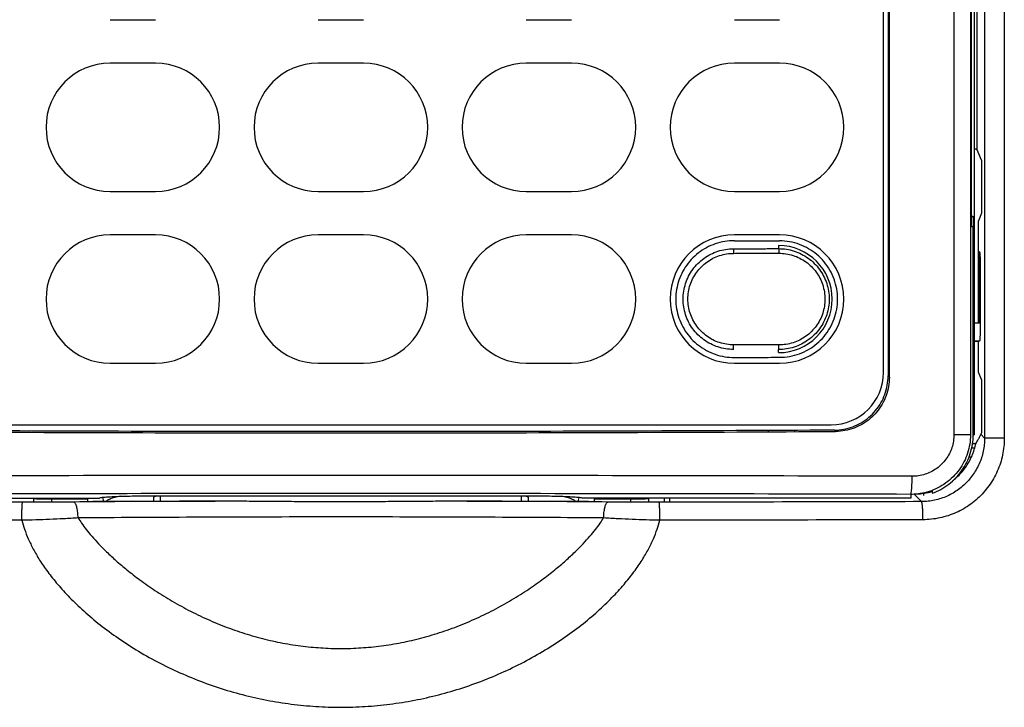
# Model space of a CAD drawing. Units: inches. Extents: x 0 to 34, y 0 to 22.
# Drawn here: x 15.6 to 17.2, y 15.2 to 16.3 of the extents above; entities that cross this region are included whole.
import ezdxf

# ---------------------------------------------------------------- set-up
doc = ezdxf.new("R2010")
doc.units = ezdxf.units.IN
doc.header["$LTSCALE"] = 1.87
doc.header["$MEASUREMENT"] = 0
doc.layers.get('0').update_dxf_attribs({"linetype": 'CONTINUOUS'})

msp = doc.modelspace()

# ---------------------------------------------------------------- linework, layer by layer
at = {"color": 9, "linetype": 'Continuous'}
for p, q in [((17.0938, 18.9226), (17.0938, 15.6656)), ((17.1438, 18.9232), (17.1438, 15.66)), ((17.1761, 18.9232), (17.1761, 15.66)), ((17.1318, 16.1309), (17.1318, 18.3241)), ((17.1222, 17.7311), (17.1222, 16.0178)), ((17.1357, 15.8184), (17.1266, 15.8184)), ((17.1208, 15.6656), (17.0938, 15.6656)), ((17.1376, 15.6662), (17.1438, 15.66)), ((17.1761, 15.66), (17.1438, 15.66)), ((17.1227, 15.6443), (17.1279, 15.6443)), ((17.1184, 15.6296), (17.1227, 15.6296)), ((15.5912, 15.5616), (15.5912, 15.5554)), ((15.6206, 15.5607), (15.6206, 15.5554)), ((16.5657, 15.5607), (16.5657, 15.5554)), ((16.5951, 15.5616), (16.5951, 15.5554)), ((16.6209, 15.5622), (16.6209, 15.5554)), ((16.6297, 15.5622), (16.6297, 15.5554))]:
    msp.add_line(p, q, dxfattribs=at)
at = {"color": 7, "linetype": 'Continuous'}
for p, q in [((17.1208, 18.9255), (17.1208, 15.6656)), ((17.1266, 18.9284), (17.1266, 15.6656)), ((16.9864, 17.5211), (16.9864, 15.7618)), ((16.9884, 15.7597), (16.9884, 17.5232)), ((16.0562, 16.3432), (16.1301, 16.3432)), ((16.7354, 16.3432), (16.8092, 16.3432)), ((16.1301, 16.2724), (16.0562, 16.2724)), ((16.0562, 16.0627), (16.1301, 16.0627)), ((17.1226, 16.0224), (17.1247, 16.0225)), ((16.1301, 15.9918), (16.0562, 15.9918)), ((16.8092, 15.9918), (16.7354, 15.9918)), ((17.1253, 16.0051), (17.1208, 16.0051)), ((16.8077, 15.9744), (16.8077, 15.9694)), ((17.134, 15.8479), (17.134, 15.9652)), ((17.134, 15.9652), (17.1357, 15.9643)), ((17.1367, 15.9348), (17.1367, 15.8479)), ((17.1367, 15.8479), (17.1266, 15.8479)), ((17.134, 15.8175), (17.1266, 15.8175)), ((16.8077, 15.7996), (16.8077, 15.8047)), ((16.0562, 15.7822), (16.1301, 15.7822)), ((16.7354, 15.7822), (16.8092, 15.7822)), ((15.293, 15.6818), (16.8933, 15.6818)), ((16.7914, 15.6704), (16.7914, 15.6725)), ((16.8342, 15.6706), (16.8342, 15.6727)), ((17.1253, 15.6656), (17.1266, 15.6656)), ((17.0584, 15.575), (17.0583, 15.5699)), ((15.163, 15.5622), (15.699, 15.5622)), ((15.5897, 15.5622), (15.5912, 15.5616)), ((15.6206, 15.5607), (15.6798, 15.5607)), ((15.6798, 15.5607), (15.6798, 15.5558)), ((15.699, 15.5622), (15.6998, 15.5626)), ((15.7928, 15.566), (15.7875, 15.5634)), ((15.7901, 15.566), (15.7875, 15.5634)), ((15.7875, 15.5634), (15.7875, 15.5571)), ((15.8078, 15.566), (16.3785, 15.566)), ((16.3988, 15.5634), (16.3935, 15.566)), ((16.3962, 15.566), (16.3988, 15.5634)), ((16.3988, 15.5634), (16.3988, 15.5571)), ((16.4873, 15.5622), (16.4865, 15.5626)), ((17.0233, 15.5622), (16.4873, 15.5622)), ((16.5065, 15.5607), (16.5065, 15.5558)), ((16.5065, 15.5607), (16.5657, 15.5607)), ((16.5951, 15.5616), (16.5966, 15.5622)), ((17.0233, 15.5682), (17.0233, 15.5622)), ((17.0287, 15.5686), (17.041, 15.5563)), ((17.0441, 15.5707), (17.0439, 15.5663)), ((15.6888, 15.5571), (15.6885, 15.5559)), ((15.6888, 15.5571), (15.8878, 15.5571)), ((16.2985, 15.5571), (16.4975, 15.5571)), ((16.4975, 15.5571), (16.4978, 15.5559))]:
    msp.add_line(p, q, dxfattribs=at)
at = {"color": 6, "linetype": 'Continuous'}
for p, q in [((16.979, 15.7674), (16.979, 17.5155)), ((15.7167, 16.3432), (15.7905, 16.3432)), ((16.3958, 16.3432), (16.4696, 16.3432)), ((15.7905, 16.2724), (15.7167, 16.2724)), ((16.4696, 16.2724), (16.3958, 16.2724)), ((16.8092, 16.2724), (16.7354, 16.2724)), ((17.1386, 16.114), (17.1318, 16.1309)), ((17.1391, 16.0993), (17.1391, 16.033)), ((15.7167, 16.0627), (15.7905, 16.0627)), ((16.3958, 16.0627), (16.4696, 16.0627)), ((16.7354, 16.0627), (16.8092, 16.0627)), ((17.1389, 16.0271), (17.134, 16.0149)), ((17.134, 15.9652), (17.134, 16.0149)), ((15.7905, 15.9918), (15.7167, 15.9918)), ((16.4696, 15.9918), (16.3958, 15.9918)), ((17.1253, 15.6656), (17.1253, 16.0051)), ((17.1351, 15.9646), (17.1351, 15.8479)), ((17.1357, 15.8184), (17.134, 15.8175)), ((17.134, 15.7679), (17.134, 15.8175)), ((15.7167, 15.7822), (15.7905, 15.7822)), ((16.3958, 15.7822), (16.4696, 15.7822)), ((17.1389, 15.7556), (17.134, 15.7679)), ((17.1391, 15.7498), (17.1391, 15.6834)), ((17.1386, 15.6687), (17.1376, 15.6662)), ((15.799, 15.5571), (15.799, 15.566)), ((16.3873, 15.566), (16.3873, 15.5571))]:
    msp.add_line(p, q, dxfattribs=at)
for centre, radius, start, end in [((15.7167, 16.1675), 0.1048, 90, 270), ((15.7905, 16.1675), 0.1048, 270, 90), ((16.3958, 16.1675), 0.1048, 90, 270), ((16.4696, 16.1675), 0.1048, 270, 90), ((16.7354, 16.1675), 0.1048, 90, 270), ((16.8092, 16.1675), 0.1048, 270, 90), ((15.7167, 15.887), 0.1048, 90, 270), ((15.7905, 15.887), 0.1048, 270, 90), ((16.3958, 15.887), 0.1048, 90, 270), ((16.4696, 15.887), 0.1048, 270, 90), ((16.8933, 15.7674), 0.0856, 270, 360)]:
    msp.add_arc(centre, radius, start, end, dxfattribs=at)
at = {"color": 7, "linetype": 'Continuous'}
for centre, radius, start, end in [((16.0562, 16.1675), 0.1048, 90, 270), ((16.1301, 16.1675), 0.1048, 270, 90), ((16.0562, 15.887), 0.1048, 90, 270), ((16.1301, 15.887), 0.1048, 270, 90), ((16.7354, 15.887), 0.1048, 90, 270), ((16.8092, 15.887), 0.1048, 270, 90), ((16.8077, 15.887), 0.0874, 270, 90)]:
    msp.add_arc(centre, radius, start, end, dxfattribs=at)
at = {"color": 6, "linetype": 'Continuous'}
for points, knots in [([(17.1318, 16.1309), (17.1318, 16.1311), (17.1311, 16.1314), (17.13, 16.1317), (17.1284, 16.132), (17.1272, 16.1322), (17.1266, 16.1323)], [0, 0, 0, 0, 0.000642517, 0.001894804, 0.003778794, 0.005478496, 0.005478496, 0.005478496, 0.005478496]), ([(17.1367, 15.8479), (17.1367, 15.8464), (17.1367, 15.8434), (17.1366, 15.8389), (17.1366, 15.8347), (17.1365, 15.8308), (17.1364, 15.8274), (17.1363, 15.8244), (17.1361, 15.822), (17.136, 15.8201), (17.1358, 15.8191), (17.1358, 15.8184), (17.1357, 15.8184)], [0, 0, 0, 0, 0.00456665, 0.00902378, 0.01326421, 0.01718623, 0.02069547, 0.02370777, 0.02615074, 0.0279664, 0.02911325, 0.02957695, 0.02957695, 0.02957695, 0.02957695]), ([(17.1299, 15.6518), (17.1309, 15.6534), (17.1329, 15.6565), (17.1355, 15.6613), (17.1369, 15.6646), (17.1376, 15.6662)], [0, 0, 0, 0, 0.00562617, 0.01109908, 0.01641009, 0.01641009, 0.01641009, 0.01641009]), ([(16.2985, 15.5571), (16.2882, 15.5571), (16.2671, 15.557), (16.2347, 15.5567), (16.2008, 15.5565), (16.1657, 15.5562), (16.1299, 15.5561), (16.0937, 15.556), (16.0575, 15.5561), (16.0216, 15.5562), (15.9864, 15.5564), (15.9522, 15.5567), (15.9195, 15.557), (15.8982, 15.5571), (15.8878, 15.5571)], [0, 0, 0, 0, 0.0307335, 0.0633171, 0.0973642, 0.1325264, 0.1684461, 0.2047615, 0.2411094, 0.2771266, 0.3124511, 0.3467252, 0.3796005, 0.4106905, 0.4106905, 0.4106905, 0.4106905])]:
    msp.add_open_spline(points, degree=3, knots=knots, dxfattribs=at)
at = {"color": 7, "linetype": 'Continuous'}
for points, knots in [([(17.1386, 16.114), (17.1387, 16.1138), (17.1387, 16.1133), (17.1388, 16.1124), (17.1389, 16.111), (17.1389, 16.1091), (17.139, 16.107), (17.139, 16.1046), (17.1391, 16.102), (17.1391, 16.1002), (17.1391, 16.0993)], [0, 0, 0, 0, 0.0004986, 0.00148005, 0.00291394, 0.00475166, 0.00693054, 0.00937597, 0.01200427, 0.01472555, 0.01472555, 0.01472555, 0.01472555]), ([(17.1391, 16.033), (17.1391, 16.0325), (17.1391, 16.0317), (17.139, 16.0306), (17.139, 16.0295), (17.139, 16.0286), (17.139, 16.0279), (17.1389, 16.0274), (17.1389, 16.0272), (17.1389, 16.0271)], [0, 0, 0, 0, 0.001240766, 0.002430708, 0.003504341, 0.004429883, 0.005150804, 0.005646621, 0.005890118, 0.005890118, 0.005890118, 0.005890118]), ([(17.1222, 16.0178), (17.1222, 16.0169), (17.1221, 16.015), (17.1219, 16.0119), (17.1218, 16.0086), (17.1218, 16.0063), (17.1218, 16.0051)], [0, 0, 0, 0, 0.00265921, 0.00574012, 0.00911006, 0.01262321, 0.01262321, 0.01262321, 0.01262321]), ([(17.1222, 16.0178), (17.1222, 16.0186), (17.1223, 16.02), (17.1223, 16.0215), (17.1225, 16.0222), (17.1226, 16.0224)], [0, 0, 0, 0, 0.002518814, 0.004102535, 0.004663321, 0.004663321, 0.004663321, 0.004663321]), ([(17.1247, 16.0225), (17.1247, 16.0223), (17.1249, 16.0215), (17.125, 16.0198), (17.1251, 16.0171), (17.1252, 16.0136), (17.1253, 16.0095), (17.1253, 16.0066), (17.1253, 16.0051)], [0, 0, 0, 0, 0.00060657, 0.00234068, 0.00509765, 0.00868984, 0.01286919, 0.01735407, 0.01735407, 0.01735407, 0.01735407]), ([(16.7354, 15.9823), (16.7301, 15.9823), (16.7196, 15.9815), (16.7042, 15.9776), (16.6897, 15.9713), (16.6765, 15.9626), (16.6648, 15.952), (16.655, 15.9394), (16.6475, 15.9255), (16.6424, 15.9106), (16.6397, 15.895), (16.6397, 15.8791), (16.6424, 15.8635), (16.6475, 15.8485), (16.655, 15.8346), (16.6648, 15.8221), (16.6765, 15.8114), (16.6897, 15.8028), (16.7042, 15.7964), (16.7196, 15.7926), (16.7301, 15.7917), (16.7354, 15.7918)], [0, 0, 0, 0, 0.015683, 0.0315696, 0.0473946, 0.0630039, 0.0787422, 0.094631, 0.1104335, 0.1260174, 0.1417917, 0.1576807, 0.1734529, 0.1890366, 0.2048421, 0.2207307, 0.2364666, 0.2520758, 0.2679042, 0.2837902, 0.2994711, 0.2994711, 0.2994711, 0.2994711]), ([(16.7354, 15.9823), (16.7477, 15.9823), (16.7723, 15.9822), (16.7969, 15.9821), (16.8092, 15.9821)], [0, 0, 0, 0, 0.03691294, 0.07381924, 0.07381924, 0.07381924, 0.07381924]), ([(16.8092, 15.792), (16.8147, 15.792), (16.8257, 15.793), (16.8418, 15.7973), (16.8569, 15.8044), (16.8704, 15.814), (16.8822, 15.8257), (16.8917, 15.8394), (16.8987, 15.8544), (16.903, 15.8705), (16.9044, 15.887), (16.903, 15.9036), (16.8987, 15.9196), (16.8917, 15.9347), (16.8822, 15.9483), (16.8704, 15.9601), (16.8569, 15.9696), (16.8418, 15.9767), (16.8257, 15.9811), (16.8147, 15.9821), (16.8092, 15.9821)], [0, 0, 0, 0, 0.0164625, 0.0331348, 0.0497152, 0.0660775, 0.0826473, 0.0993071, 0.1157951, 0.1321714, 0.1487935, 0.1654139, 0.1817891, 0.1982794, 0.2149402, 0.2315078, 0.2478691, 0.2644529, 0.2811251, 0.2975858, 0.2975858, 0.2975858, 0.2975858]), ([(16.7339, 15.8048), (16.7297, 15.8048), (16.7211, 15.8055), (16.7086, 15.8085), (16.6966, 15.8134), (16.6856, 15.8202), (16.6757, 15.8286), (16.6673, 15.8385), (16.6605, 15.8495), (16.6555, 15.8615), (16.6525, 15.8741), (16.6515, 15.887), (16.6525, 15.8999), (16.6555, 15.9125), (16.6605, 15.9245), (16.6673, 15.9356), (16.6757, 15.9454), (16.6856, 15.9538), (16.6966, 15.9606), (16.7086, 15.9656), (16.7211, 15.9685), (16.7297, 15.9692), (16.7339, 15.9692)], [0, 0, 0, 0, 0.012723, 0.0255611, 0.0384721, 0.0514038, 0.0643218, 0.0772311, 0.0901405, 0.1030495, 0.1159566, 0.1288626, 0.1417685, 0.1546757, 0.1675847, 0.1804941, 0.1934034, 0.2063213, 0.219253, 0.2321646, 0.2450037, 0.2577281, 0.2577281, 0.2577281, 0.2577281]), ([(16.7339, 15.9692), (16.7421, 15.9692), (16.7585, 15.9693), (16.7831, 15.9693), (16.7995, 15.9694), (16.8077, 15.9694)], [0, 0, 0, 0, 0.0246093, 0.04921565, 0.07381905, 0.07381905, 0.07381905, 0.07381905]), ([(17.1357, 15.9643), (17.1357, 15.9642), (17.1359, 15.9637), (17.136, 15.9625), (17.1362, 15.9608), (17.1363, 15.9583), (17.1364, 15.9553), (17.1365, 15.9519), (17.1366, 15.948), (17.1366, 15.9438), (17.1367, 15.9393), (17.1367, 15.9363), (17.1367, 15.9348)], [0, 0, 0, 0, 0.0004637, 0.00161055, 0.00342621, 0.00586919, 0.00888149, 0.01239073, 0.01631275, 0.02055318, 0.0250103, 0.02957695, 0.02957695, 0.02957695, 0.02957695]), ([(16.7339, 15.8048), (16.734, 15.805), (16.7341, 15.8055), (16.7341, 15.8065), (16.7342, 15.8081), (16.7343, 15.8101), (16.7343, 15.8116), (16.7343, 15.8123)], [0, 0, 0, 0, 0.000447204, 0.001544306, 0.003197465, 0.005253818, 0.007521765, 0.007521765, 0.007521765, 0.007521765]), ([(16.8082, 15.8122), (16.8, 15.8122), (16.7836, 15.8122), (16.7589, 15.8123), (16.7425, 15.8123), (16.7343, 15.8123)], [0, 0, 0, 0, 0.02461903, 0.04924102, 0.07386595, 0.07386595, 0.07386595, 0.07386595]), ([(16.8077, 15.8047), (16.8078, 15.8048), (16.8079, 15.8053), (16.808, 15.8064), (16.8081, 15.808), (16.8082, 15.81), (16.8082, 15.8114), (16.8082, 15.8122)], [0, 0, 0, 0, 0.000451295, 0.001549764, 0.003203511, 0.005260084, 0.007528087, 0.007528087, 0.007528087, 0.007528087]), ([(16.7354, 15.7918), (16.7477, 15.7918), (16.7723, 15.7919), (16.7969, 15.7919), (16.8092, 15.792)], [0, 0, 0, 0, 0.03691294, 0.07381924, 0.07381924, 0.07381924, 0.07381924]), ([(16.8987, 15.673), (16.9038, 15.6731), (16.914, 15.674), (16.9288, 15.6781), (16.9427, 15.6847), (16.9553, 15.6936), (16.9662, 15.7046), (16.975, 15.7173), (16.9815, 15.7313), (16.9855, 15.7463), (16.9864, 15.7567), (16.9864, 15.7618)], [0, 0, 0, 0, 0.0152939, 0.0306206, 0.0459011, 0.061275, 0.0765957, 0.0920273, 0.1074169, 0.1228832, 0.1383404, 0.1383404, 0.1383404, 0.1383404]), ([(16.9884, 15.7597), (16.9884, 15.7546), (16.9875, 15.7443), (16.9836, 15.7293), (16.9771, 15.7152), (16.9683, 15.7025), (16.9574, 15.6915), (16.9448, 15.6826), (16.9309, 15.676), (16.9161, 15.6719), (16.9059, 15.671), (16.9008, 15.6709)], [0, 0, 0, 0, 0.0154572, 0.0309236, 0.0463131, 0.0617447, 0.0770655, 0.0924394, 0.1077199, 0.1230465, 0.1383404, 0.1383404, 0.1383404, 0.1383404]), ([(17.1389, 15.7556), (17.1389, 15.7556), (17.1389, 15.7553), (17.139, 15.7548), (17.139, 15.7541), (17.139, 15.7532), (17.139, 15.7521), (17.1391, 15.751), (17.1391, 15.7502), (17.1391, 15.7498)], [0, 0, 0, 0, 0.000243497, 0.000739315, 0.001460235, 0.002385777, 0.00345941, 0.004649352, 0.005890118, 0.005890118, 0.005890118, 0.005890118]), ([(15.2855, 15.6709), (15.3931, 15.6703), (15.6085, 15.6693), (15.9315, 15.6685), (16.2548, 15.6685), (16.5778, 15.6693), (16.7932, 15.6703), (16.9008, 15.6709)], [0, 0, 0, 0, 0.322781, 0.64598, 0.969234, 1.292432, 1.615214, 1.615214, 1.615214, 1.615214]), ([(16.8987, 15.673), (16.7914, 15.6724), (16.5766, 15.6714), (16.2543, 15.6706), (15.932, 15.6706), (15.6097, 15.6714), (15.3949, 15.6724), (15.2876, 15.673)], [0, 0, 0, 0, 0.321948, 0.644313, 0.966731, 1.289096, 1.611044, 1.611044, 1.611044, 1.611044]), ([(17.1391, 15.6834), (17.1391, 15.6825), (17.1391, 15.6807), (17.139, 15.6781), (17.139, 15.6757), (17.1389, 15.6736), (17.1389, 15.6718), (17.1388, 15.6703), (17.1387, 15.6694), (17.1387, 15.6689), (17.1386, 15.6687)], [0, 0, 0, 0, 0.00272128, 0.00534957, 0.007795, 0.00997389, 0.01181161, 0.0132455, 0.01422695, 0.01472555, 0.01472555, 0.01472555, 0.01472555]), ([(17.1208, 15.6656), (17.1208, 15.6605), (17.12, 15.6503), (17.1165, 15.6353), (17.1106, 15.6212), (17.1026, 15.6081), (17.0926, 15.5964), (17.0809, 15.5864), (17.0678, 15.5784), (17.0536, 15.5725), (17.0403, 15.5694), (17.0319, 15.5685), (17.0286, 15.5683)], [0, 0, 0, 0, 0.0152832, 0.0305637, 0.0458533, 0.0611464, 0.0764444, 0.0917475, 0.1070548, 0.1223672, 0.1376778, 0.1476865, 0.1476865, 0.1476865, 0.1476865]), ([(17.0583, 15.5699), (17.0632, 15.5716), (17.0726, 15.5759), (17.0857, 15.5845), (17.0973, 15.5949), (17.1072, 15.6069), (17.1151, 15.6204), (17.1209, 15.6348), (17.1245, 15.65), (17.1253, 15.6604), (17.1253, 15.6656)], [0, 0, 0, 0, 0.0155365, 0.0310735, 0.0466071, 0.0621388, 0.0776699, 0.0932016, 0.1087333, 0.124274, 0.124274, 0.124274, 0.124274]), ([(17.0917, 15.5903), (17.0939, 15.592), (17.0989, 15.5962), (17.106, 15.6034), (17.1128, 15.6119), (17.1187, 15.6211), (17.1235, 15.6309), (17.1273, 15.6412), (17.1291, 15.6482), (17.1299, 15.6518)], [0, 0, 0, 0, 0.00845892, 0.01936744, 0.03027646, 0.04118632, 0.05209785, 0.06301039, 0.0739248, 0.0739248, 0.0739248, 0.0739248]), ([(17.1299, 15.6518), (17.1297, 15.6516), (17.129, 15.6513), (17.1278, 15.651), (17.126, 15.6507), (17.1247, 15.6505), (17.1241, 15.6504)], [0, 0, 0, 0, 0.000718213, 0.002054301, 0.004022085, 0.005962002, 0.005962002, 0.005962002, 0.005962002]), ([(15.5912, 15.5616), (15.5914, 15.5615), (15.5921, 15.5614), (15.5934, 15.5613), (15.5953, 15.5612), (15.5978, 15.561), (15.6008, 15.5609), (15.6042, 15.5608), (15.608, 15.5608), (15.612, 15.5607), (15.6163, 15.5607), (15.6191, 15.5607), (15.6206, 15.5607)], [0, 0, 0, 0, 0.00071913, 0.00206496, 0.00400097, 0.00650457, 0.00950397, 0.01293992, 0.01674806, 0.02081531, 0.02509174, 0.02945176, 0.02945176, 0.02945176, 0.02945176]), ([(15.6998, 15.5626), (15.7007, 15.5628), (15.7036, 15.5634), (15.7093, 15.5638), (15.7177, 15.5644), (15.7286, 15.5649), (15.7417, 15.5653), (15.7566, 15.5656), (15.7729, 15.5659), (15.7901, 15.566), (15.8019, 15.566), (15.8078, 15.566)], [0, 0, 0, 0, 0.0029415, 0.0087444, 0.0172416, 0.0282697, 0.0414266, 0.0564794, 0.0728819, 0.0902986, 0.1081772, 0.1081772, 0.1081772, 0.1081772]), ([(15.704, 15.5633), (15.7044, 15.5618), (15.705, 15.5597), (15.7055, 15.5576), (15.7057, 15.5571)], [0, 0, 0, 0, 0.004691264, 0.00646284, 0.00646284, 0.00646284, 0.00646284]), ([(16.3785, 15.566), (16.3845, 15.566), (16.3962, 15.566), (16.4134, 15.5659), (16.4297, 15.5656), (16.4446, 15.5653), (16.4577, 15.5649), (16.4686, 15.5644), (16.477, 15.5638), (16.4827, 15.5634), (16.4856, 15.5628), (16.4865, 15.5626)], [0, 0, 0, 0, 0.0178786, 0.0352953, 0.0516977, 0.0667506, 0.0799074, 0.0909356, 0.0994327, 0.1052356, 0.1081772, 0.1081772, 0.1081772, 0.1081772]), ([(16.4806, 15.5571), (16.4808, 15.5576), (16.4814, 15.5597), (16.4819, 15.5618), (16.4823, 15.5633)], [0, 0, 0, 0, 0.001771529, 0.00646284, 0.00646284, 0.00646284, 0.00646284]), ([(16.5657, 15.5607), (16.5672, 15.5607), (16.57, 15.5607), (16.5743, 15.5607), (16.5783, 15.5608), (16.5821, 15.5608), (16.5855, 15.5609), (16.5885, 15.561), (16.591, 15.5612), (16.5929, 15.5613), (16.5942, 15.5614), (16.5949, 15.5615), (16.5951, 15.5616)], [0, 0, 0, 0, 0.00436002, 0.00863645, 0.0127037, 0.01651184, 0.01994779, 0.02294718, 0.02545079, 0.0273868, 0.02873263, 0.02945176, 0.02945176, 0.02945176, 0.02945176]), ([(17.0329, 15.5688), (17.0351, 15.5689), (17.0388, 15.5692), (17.0425, 15.5696), (17.0441, 15.5699)], [0, 0, 0, 0, 0.00655556, 0.01119266, 0.01119266, 0.01119266, 0.01119266]), ([(17.0441, 15.5699), (17.0461, 15.5702), (17.051, 15.5711), (17.0557, 15.5723), (17.0584, 15.5731)], [0, 0, 0, 0, 0.00627947, 0.01472419, 0.01472419, 0.01472419, 0.01472419]), ([(15.5737, 15.5554), (15.5023, 15.5555), (15.3595, 15.5557), (15.2167, 15.5561), (15.1453, 15.5563)], [0, 0, 0, 0, 0.2142904, 0.4283607, 0.4283607, 0.4283607, 0.4283607]), ([(15.6575, 15.5557), (15.6503, 15.5556), (15.6362, 15.5555), (15.6151, 15.5554), (15.5943, 15.5554), (15.5805, 15.5554), (15.5737, 15.5554)], [0, 0, 0, 0, 0.02146545, 0.04251311, 0.06329314, 0.08378103, 0.08378103, 0.08378103, 0.08378103]), ([(15.8878, 15.5571), (15.862, 15.557), (15.8106, 15.5567), (15.7338, 15.5563), (15.6828, 15.5559), (15.6575, 15.5557)], [0, 0, 0, 0, 0.0774236, 0.1542617, 0.2303364, 0.2303364, 0.2303364, 0.2303364]), ([(16.5288, 15.5557), (16.5035, 15.5559), (16.4525, 15.5563), (16.3757, 15.5567), (16.3243, 15.557), (16.2985, 15.5571)], [0, 0, 0, 0, 0.0760747, 0.1529129, 0.2303364, 0.2303364, 0.2303364, 0.2303364]), ([(16.6126, 15.5554), (16.6058, 15.5554), (16.592, 15.5554), (16.5712, 15.5554), (16.5502, 15.5555), (16.536, 15.5556), (16.5288, 15.5557)], [0, 0, 0, 0, 0.02048788, 0.04126792, 0.06231557, 0.08378103, 0.08378103, 0.08378103, 0.08378103]), ([(17.041, 15.5563), (16.9696, 15.5561), (16.8268, 15.5557), (16.684, 15.5555), (16.6126, 15.5554)], [0, 0, 0, 0, 0.2140701, 0.4283607, 0.4283607, 0.4283607, 0.4283607])]:
    msp.add_open_spline(points, degree=3, knots=knots, dxfattribs=at)
at = {"color": 9, "linetype": 'Continuous'}
for points, knots in [([(16.7343, 15.8123), (16.7305, 15.8123), (16.7227, 15.8129), (16.7113, 15.8157), (16.7004, 15.8201), (16.6904, 15.8263), (16.6814, 15.8339), (16.6737, 15.8429), (16.6676, 15.8529), (16.663, 15.8638), (16.6603, 15.8753), (16.6594, 15.887), (16.6603, 15.8988), (16.663, 15.9102), (16.6676, 15.9211), (16.6737, 15.9311), (16.6814, 15.9401), (16.6904, 15.9478), (16.7004, 15.9539), (16.7113, 15.9584), (16.7227, 15.9611), (16.7305, 15.9617), (16.7343, 15.9617)], [0, 0, 0, 0, 0.0115575, 0.0232327, 0.0349735, 0.0467319, 0.0584766, 0.070212, 0.0819463, 0.0936793, 0.1054098, 0.1171388, 0.1288679, 0.1405983, 0.1523312, 0.1640655, 0.1758009, 0.1875454, 0.1993039, 0.2110451, 0.2227212, 0.2342791, 0.2342791, 0.2342791, 0.2342791]), ([(16.7339, 15.9692), (16.734, 15.9692), (16.734, 15.9685), (16.7342, 15.9676), (16.7342, 15.9659), (16.7343, 15.9639), (16.7343, 15.9625), (16.7343, 15.9617)], [0, 0, 0, 0, 0.000447209, 0.001544324, 0.0031975, 0.005253872, 0.007521836, 0.007521836, 0.007521836, 0.007521836]), ([(16.7343, 15.9617), (16.7425, 15.9618), (16.7589, 15.9618), (16.7836, 15.9618), (16.8, 15.9619), (16.8082, 15.9619)], [0, 0, 0, 0, 0.02462493, 0.04924692, 0.07386595, 0.07386595, 0.07386595, 0.07386595]), ([(16.8077, 15.9694), (16.8078, 15.9693), (16.8078, 15.9687), (16.808, 15.9677), (16.8081, 15.9661), (16.8082, 15.9641), (16.8082, 15.9626), (16.8082, 15.9619)], [0, 0, 0, 0, 0.000451299, 0.001549775, 0.003203529, 0.005260102, 0.007528096, 0.007528096, 0.007528096, 0.007528096]), ([(16.8077, 15.9694), (16.812, 15.9694), (16.8206, 15.9687), (16.8331, 15.9658), (16.8452, 15.9608), (16.8563, 15.9541), (16.8662, 15.9456), (16.8747, 15.9357), (16.8815, 15.9247), (16.8865, 15.9126), (16.8896, 15.9), (16.8906, 15.887), (16.8896, 15.8741), (16.8865, 15.8614), (16.8815, 15.8494), (16.8747, 15.8383), (16.8662, 15.8284), (16.8563, 15.82), (16.8452, 15.8132), (16.8331, 15.8083), (16.8206, 15.8053), (16.812, 15.8047), (16.8077, 15.8047)], [0, 0, 0, 0, 0.0127811, 0.0256777, 0.0386469, 0.0516356, 0.064609, 0.0775717, 0.090532, 0.1034896, 0.1164433, 0.1293949, 0.1423464, 0.1553002, 0.1682577, 0.1812181, 0.1941807, 0.2071541, 0.2201428, 0.2331125, 0.2460102, 0.2587927, 0.2587927, 0.2587927, 0.2587927]), ([(16.8082, 15.9619), (16.812, 15.9619), (16.8198, 15.9613), (16.8313, 15.9586), (16.8422, 15.9541), (16.8524, 15.948), (16.8614, 15.9403), (16.8691, 15.9313), (16.8753, 15.9212), (16.8799, 15.9103), (16.8826, 15.8988), (16.8836, 15.887), (16.8826, 15.8752), (16.8799, 15.8637), (16.8753, 15.8528), (16.8691, 15.8427), (16.8614, 15.8337), (16.8524, 15.8261), (16.8422, 15.8199), (16.8313, 15.8154), (16.8198, 15.8127), (16.812, 15.8122), (16.8082, 15.8122)], [0, 0, 0, 0, 0.0116127, 0.0233443, 0.0351417, 0.0469563, 0.0587564, 0.0705458, 0.0823322, 0.0941153, 0.1058945, 0.1176714, 0.1294483, 0.1412274, 0.1530105, 0.1647969, 0.1765862, 0.1883861, 0.2002008, 0.2119986, 0.2237312, 0.2353442, 0.2353442, 0.2353442, 0.2353442]), ([(17.0938, 15.6656), (17.0938, 15.662), (17.0933, 15.6549), (17.0908, 15.6445), (17.0867, 15.6346), (17.081, 15.6255), (17.074, 15.6173), (17.0659, 15.6104), (17.0567, 15.6048), (17.0468, 15.6007), (17.0363, 15.5982), (17.0292, 15.5977), (17.0256, 15.5977)], [0, 0, 0, 0, 0.0106472, 0.0213106, 0.0319828, 0.0426603, 0.0533447, 0.0640357, 0.0747321, 0.0854339, 0.0961352, 0.1068231, 0.1068231, 0.1068231, 0.1068231]), ([(17.1438, 15.66), (17.1439, 15.6564), (17.1435, 15.6493), (17.1418, 15.6386), (17.1391, 15.6281), (17.1352, 15.618), (17.1303, 15.6083), (17.1244, 15.5992), (17.1177, 15.5907), (17.11, 15.583), (17.1016, 15.5761), (17.0926, 15.5702), (17.0829, 15.5652), (17.0728, 15.5613), (17.0623, 15.5584), (17.0517, 15.5567), (17.0445, 15.5563), (17.041, 15.5563)], [0, 0, 0, 0, 0.0106811, 0.0214646, 0.0323056, 0.0431591, 0.0539892, 0.0648041, 0.075631, 0.0864691, 0.0972954, 0.1081102, 0.1189407, 0.1297938, 0.1406318, 0.1514108, 0.1620873, 0.1620873, 0.1620873, 0.1620873]), ([(17.1761, 15.66), (17.1761, 15.6554), (17.1756, 15.6462), (17.1734, 15.6325), (17.1699, 15.619), (17.1649, 15.606), (17.1586, 15.5935), (17.151, 15.5818), (17.1423, 15.5709), (17.1324, 15.561), (17.1216, 15.5522), (17.1099, 15.5446), (17.0974, 15.5382), (17.0844, 15.5331), (17.0709, 15.5295), (17.0572, 15.5273), (17.0479, 15.5268), (17.0433, 15.5268)], [0, 0, 0, 0, 0.0137177, 0.027579, 0.0415161, 0.055472, 0.0694014, 0.0833156, 0.0972499, 0.1112035, 0.1251471, 0.1390804, 0.1530383, 0.167029, 0.181003, 0.1949028, 0.2086617, 0.2086617, 0.2086617, 0.2086617]), ([(17.0256, 15.5977), (16.9014, 15.598), (16.6528, 15.5986), (16.2798, 15.599), (15.9065, 15.599), (15.5335, 15.5986), (15.2849, 15.598), (15.1607, 15.5977)], [0, 0, 0, 0, 0.372587, 0.745764, 1.119137, 1.492314, 1.864901, 1.864901, 1.864901, 1.864901]), ([(17.0233, 15.5682), (17.0236, 15.5683), (17.0239, 15.5696), (17.0244, 15.5718), (17.0247, 15.5754), (17.0251, 15.5799), (17.0254, 15.5854), (17.0255, 15.5914), (17.0256, 15.5956), (17.0256, 15.5977)], [0, 0, 0, 0, 0.00106061, 0.00341251, 0.0070009, 0.01166651, 0.01719108, 0.02331284, 0.02974055, 0.02974055, 0.02974055, 0.02974055]), ([(17.0233, 15.5682), (16.8994, 15.5685), (16.6514, 15.5691), (16.2793, 15.5695), (15.907, 15.5695), (15.5349, 15.5691), (15.2869, 15.5685), (15.163, 15.5682)], [0, 0, 0, 0, 0.371655, 0.743899, 1.11634, 1.488584, 1.860238, 1.860238, 1.860238, 1.860238]), ([(15.7328, 15.565), (15.7322, 15.5649), (15.7285, 15.5641), (15.7224, 15.5626), (15.7154, 15.5602), (15.7114, 15.5582), (15.71, 15.5571)], [0, 0, 0, 0, 0.00190874, 0.01125608, 0.018758, 0.02433781, 0.02433781, 0.02433781, 0.02433781]), ([(16.4764, 15.5571), (16.4749, 15.5582), (16.4709, 15.5602), (16.4639, 15.5626), (16.4578, 15.5641), (16.4541, 15.5649), (16.4535, 15.565)], [0, 0, 0, 0, 0.00557981, 0.01308172, 0.02242907, 0.02433781, 0.02433781, 0.02433781, 0.02433781]), ([(15.5724, 15.5259), (15.5724, 15.5274), (15.5724, 15.5303), (15.5725, 15.5347), (15.5725, 15.5389), (15.5726, 15.5427), (15.5728, 15.5462), (15.5729, 15.5492), (15.5731, 15.5516), (15.5732, 15.5535), (15.5735, 15.5546), (15.5736, 15.5553), (15.5737, 15.5554)], [0, 0, 0, 0, 0.00451745, 0.00892879, 0.0131304, 0.01702361, 0.02051708, 0.02352904, 0.0259893, 0.02784131, 0.02904493, 0.02958773, 0.02958773, 0.02958773, 0.02958773]), ([(15.6643, 15.5296), (15.6642, 15.5311), (15.6641, 15.5341), (15.6637, 15.5385), (15.6631, 15.5425), (15.6624, 15.5461), (15.6616, 15.5492), (15.6607, 15.5518), (15.6598, 15.5538), (15.6587, 15.5551), (15.6579, 15.5556), (15.6575, 15.5557)], [0, 0, 0, 0, 0.00456742, 0.00894817, 0.01304118, 0.01675427, 0.02000794, 0.0227404, 0.02491629, 0.02654734, 0.02775079, 0.02775079, 0.02775079, 0.02775079]), ([(16.522, 15.5296), (16.5221, 15.5311), (16.5222, 15.5341), (16.5226, 15.5385), (16.5232, 15.5425), (16.5239, 15.5461), (16.5247, 15.5492), (16.5256, 15.5518), (16.5265, 15.5538), (16.5276, 15.5551), (16.5284, 15.5556), (16.5288, 15.5557)], [0, 0, 0, 0, 0.00456742, 0.00894817, 0.01304117, 0.01675426, 0.02000792, 0.02274036, 0.02491623, 0.02654727, 0.02775073, 0.02775073, 0.02775073, 0.02775073]), ([(16.6139, 15.5259), (16.6139, 15.5274), (16.6139, 15.5303), (16.6138, 15.5347), (16.6138, 15.5389), (16.6137, 15.5427), (16.6135, 15.5462), (16.6134, 15.5492), (16.6132, 15.5516), (16.6131, 15.5535), (16.6128, 15.5546), (16.6127, 15.5553), (16.6126, 15.5554)], [0, 0, 0, 0, 0.00451745, 0.00892879, 0.01313039, 0.0170236, 0.02051708, 0.02352903, 0.02598929, 0.0278413, 0.02904493, 0.02958773, 0.02958773, 0.02958773, 0.02958773]), ([(17.0433, 15.5268), (17.0433, 15.5283), (17.0433, 15.5313), (17.0432, 15.5357), (17.0431, 15.5398), (17.0429, 15.5437), (17.0426, 15.5471), (17.0424, 15.5501), (17.0421, 15.5526), (17.0418, 15.5544), (17.0414, 15.5556), (17.0412, 15.5562), (17.041, 15.5563)], [0, 0, 0, 0, 0.00451779, 0.00893006, 0.01313367, 0.01703051, 0.02052992, 0.02355104, 0.02602513, 0.02789847, 0.02913797, 0.02975994, 0.02975994, 0.02975994, 0.02975994]), ([(15.5724, 15.5259), (15.5008, 15.526), (15.3576, 15.5262), (15.2145, 15.5266), (15.143, 15.5268)], [0, 0, 0, 0, 0.2148392, 0.4294343, 0.4294343, 0.4294343, 0.4294343]), ([(15.6643, 15.5296), (15.6565, 15.5291), (15.641, 15.5283), (15.6179, 15.5272), (15.5951, 15.5264), (15.5799, 15.526), (15.5724, 15.5259)], [0, 0, 0, 0, 0.02343144, 0.04651217, 0.06938113, 0.0919879, 0.0919879, 0.0919879, 0.0919879]), ([(15.5724, 15.5259), (15.5737, 15.5209), (15.5768, 15.5107), (15.583, 15.495), (15.5912, 15.4781), (15.6017, 15.4601), (15.6149, 15.4409), (15.6312, 15.4204), (15.6508, 15.399), (15.6739, 15.3769), (15.7005, 15.3545), (15.7304, 15.3325), (15.7631, 15.3115), (15.7982, 15.292), (15.8351, 15.2745), (15.8733, 15.2592), (15.9124, 15.2463), (15.9521, 15.236), (15.992, 15.2283), (16.0322, 15.2231), (16.0725, 15.2205), (16.1128, 15.2205), (16.153, 15.223), (16.1932, 15.2281), (16.2332, 15.2358), (16.2729, 15.246), (16.312, 15.2588), (16.3502, 15.2741), (16.3872, 15.2916), (16.4224, 15.311), (16.4552, 15.332), (16.4852, 15.354), (16.512, 15.3764), (16.5352, 15.3987), (16.5549, 15.4202), (16.5713, 15.4408), (16.5845, 15.4601), (16.5951, 15.4781), (16.6033, 15.495), (16.6095, 15.5107), (16.6126, 15.5209), (16.6139, 15.5259)], [0, 0, 0, 0, 0.015319, 0.032092, 0.050657, 0.071375, 0.094601, 0.120619, 0.149638, 0.181689, 0.21653, 0.253781, 0.29287, 0.333179, 0.374162, 0.41539, 0.456569, 0.497531, 0.538221, 0.57867, 0.618956, 0.659184, 0.699467, 0.739911, 0.780594, 0.821551, 0.862731, 0.903971, 0.944983, 0.985339, 1.024496, 1.061857, 1.096865, 1.129093, 1.158306, 1.184464, 1.207756, 1.228508, 1.247093, 1.263872, 1.279191, 1.279191, 1.279191, 1.279191]), ([(16.522, 15.5296), (16.4907, 15.5299), (16.4277, 15.5303), (16.3329, 15.5308), (16.2372, 15.5311), (16.1412, 15.5313), (16.0451, 15.5313), (15.9491, 15.5311), (15.8534, 15.5308), (15.7586, 15.5303), (15.6956, 15.5299), (15.6643, 15.5296)], [0, 0, 0, 0, 0.0938912, 0.1889008, 0.2846497, 0.3807603, 0.4769514, 0.5730621, 0.6688111, 0.7638204, 0.8577112, 0.8577112, 0.8577112, 0.8577112]), ([(15.6643, 15.5296), (15.6661, 15.5267), (15.6703, 15.5204), (15.6777, 15.5104), (15.6869, 15.4993), (15.698, 15.487), (15.7112, 15.4738), (15.7266, 15.4595), (15.7446, 15.4442), (15.7658, 15.4278), (15.7904, 15.4106), (15.8181, 15.3934), (15.8479, 15.377), (15.8791, 15.3622), (15.9113, 15.3492), (15.9441, 15.3383), (15.9773, 15.3295), (16.0106, 15.3229), (16.0437, 15.3186), (16.0767, 15.3164), (16.1096, 15.3164), (16.1426, 15.3186), (16.1757, 15.3229), (16.209, 15.3295), (16.2422, 15.3383), (16.275, 15.3492), (16.3072, 15.3622), (16.3384, 15.377), (16.3682, 15.3934), (16.3959, 15.4106), (16.4205, 15.4278), (16.4417, 15.4442), (16.4597, 15.4595), (16.4751, 15.4738), (16.4883, 15.487), (16.4994, 15.4993), (16.5086, 15.5104), (16.516, 15.5204), (16.5202, 15.5267), (16.522, 15.5296)], [0, 0, 0, 0, 0.0103861, 0.0227274, 0.0371862, 0.0537521, 0.0723501, 0.0931452, 0.1166329, 0.1432945, 0.1735212, 0.2067493, 0.2409865, 0.2755614, 0.3102781, 0.3449445, 0.3793422, 0.4132502, 0.4465751, 0.479521, 0.5123401, 0.5452852, 0.5786094, 0.6125183, 0.6469176, 0.6815845, 0.7162999, 0.7508719, 0.7851064, 0.8183351, 0.8485643, 0.8752263, 0.8987129, 0.9195066, 0.9381037, 0.9546694, 0.9691284, 0.9814698, 0.9918558, 0.9918558, 0.9918558, 0.9918558]), ([(16.6139, 15.5259), (16.6064, 15.526), (16.5912, 15.5264), (16.5684, 15.5272), (16.5453, 15.5283), (16.5298, 15.5291), (16.522, 15.5296)], [0, 0, 0, 0, 0.02260677, 0.04547573, 0.06855645, 0.09198786, 0.09198786, 0.09198786, 0.09198786]), ([(17.0433, 15.5268), (16.9718, 15.5266), (16.8287, 15.5262), (16.6855, 15.526), (16.6139, 15.5259)], [0, 0, 0, 0, 0.2145951, 0.4294343, 0.4294343, 0.4294343, 0.4294343])]:
    msp.add_open_spline(points, degree=3, knots=knots, dxfattribs=at)
at = {"color": 7, "linetype": 'Continuous'}
msp.add_open_spline([(17.0286, 15.5683), (17.0268, 15.5682), (17.025, 15.5682), (17.0233, 15.5682)], degree=3, dxfattribs=at)

doc.saveas('drawing.dxf')
